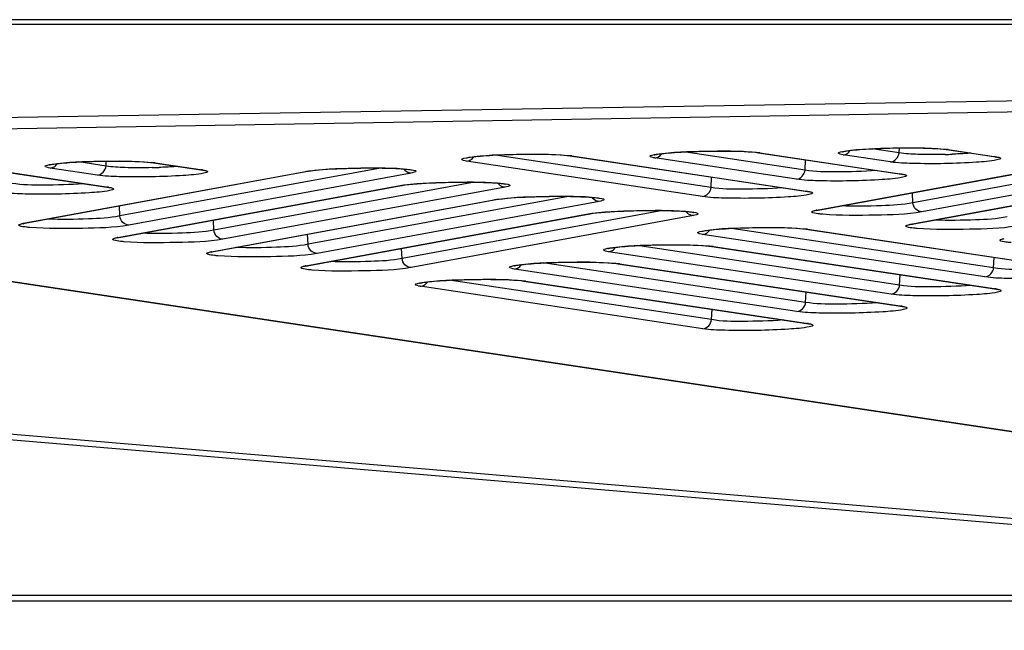
# Model space of a CAD drawing. Units: millimetres. Extents: x 0 to 9000, y 0 to 4000.
# Drawn here: x 2605 to 2635, y 462 to 481 of the extents above; entities that cross this region are included whole.
import ezdxf

# ---------------------------------------------------------------- set-up
doc = ezdxf.new("R2010")
doc.units = ezdxf.units.MM
doc.header["$LTSCALE"] = 495
doc.layers.add('7_ALL_FEATURES', color=7, linetype='CONTINUOUS')

msp = doc.modelspace()

# ---------------------------------------------------------------- linework, layer by layer
at = {"layer": '7_ALL_FEATURES', "color": 7, "linetype": 'Continuous'}
for p, q in [((3996.659, 481.192), (1116.459, 481.192)), ((3996.659, 481.04), (1116.459, 481.04)), ((2676.517, 479.347), (2575.062, 477.669)), ((2676.517, 479.348), (2575.679, 477.68)), ((2676.517, 479.009), (2575.972, 477.333)), ((2575.911, 477.334), (2676.468, 462.251)), ((2575.972, 477.333), (2676.517, 462.252)), ((2628.951, 476.525), (2625.187, 477.091)), ((2627.405, 477.079), (2627.501, 477.067)), ((2627.551, 477.064), (2627.501, 477.067)), ((2627.501, 477.067), (2631.894, 476.406)), ((2627.551, 477.064), (2631.944, 476.404)), ((2631.868, 477.062), (2631.026, 477.188)), ((2631.868, 477.062), (2631.875, 477.214)), ((2633.244, 477.176), (2633.34, 477.164)), ((2633.39, 477.162), (2633.34, 477.164)), ((2633.34, 477.164), (2634.811, 476.943)), ((2633.39, 477.162), (2634.861, 476.941)), ((2607.271, 476.652), (2606.428, 476.778)), ((2607.271, 476.652), (2607.278, 476.804)), ((2608.647, 476.766), (2608.742, 476.754)), ((2608.792, 476.752), (2608.743, 476.754)), ((2608.743, 476.754), (2610.214, 476.533)), ((2608.792, 476.752), (2610.263, 476.531)), ((2625.767, 475.705), (2618.453, 476.805)), ((2626.036, 475.988), (2619.35, 476.994)), ((2621.568, 476.982), (2621.664, 476.97)), ((2621.714, 476.967), (2621.664, 476.97)), ((2621.664, 476.97), (2628.979, 475.87)), ((2621.714, 476.967), (2629.029, 475.867)), ((2628.682, 476.242), (2624.29, 476.902)), ((2628.951, 476.525), (2628.966, 476.847)), ((2629.311, 475.285), (2638.066, 476.895)), ((2629.352, 475.287), (2638.115, 476.899)), ((2631.6, 476.778), (2630.128, 477)), ((2640.376, 477.001), (2632.295, 475.515)), ((2641.327, 476.842), (2632.573, 475.231)), ((2634.861, 476.941), (2634.811, 476.943)), ((2634.811, 476.943), (2634.874, 476.931)), ((2634.874, 476.931), (2634.877, 476.93)), ((2602.904, 476.657), (2607.297, 475.996)), ((2602.954, 476.655), (2607.346, 475.994)), ((2604.714, 474.875), (2613.468, 476.485)), ((2604.754, 474.877), (2613.518, 476.489)), ((2607.002, 476.368), (2605.531, 476.59)), ((2615.779, 476.591), (2607.697, 475.105)), ((2616.73, 476.432), (2607.976, 474.821)), ((2610.263, 476.531), (2610.214, 476.533)), ((2610.214, 476.533), (2610.276, 476.521)), ((2610.276, 476.521), (2610.279, 476.52)), ((2613.468, 476.485), (2613.518, 476.489)), ((2613.518, 476.489), (2613.534, 476.492)), ((2613.534, 476.492), (2613.627, 476.506)), ((2631.944, 476.404), (2631.894, 476.406)), ((2631.894, 476.406), (2631.956, 476.395)), ((2632.229, 474.845), (2640.984, 476.456)), ((2632.27, 474.848), (2641.033, 476.46)), ((2618.697, 476.152), (2610.615, 474.665)), ((2626.036, 475.988), (2626.051, 476.31)), ((2631.956, 476.395), (2631.96, 476.394)), ((2607.346, 475.994), (2607.297, 475.996)), ((2607.297, 475.996), (2607.359, 475.985)), ((2607.359, 475.985), (2607.362, 475.984)), ((2607.632, 474.435), (2616.387, 476.046)), ((2607.672, 474.438), (2616.436, 476.05)), ((2619.648, 475.992), (2610.894, 474.382)), ((2616.387, 476.046), (2616.436, 476.05)), ((2616.436, 476.05), (2616.453, 476.053)), ((2616.453, 476.053), (2616.545, 476.067)), ((2629.029, 475.867), (2628.979, 475.87)), ((2628.979, 475.87), (2629.041, 475.858)), ((2629.041, 475.858), (2629.045, 475.857)), ((2632.295, 475.515), (2632.28, 475.826)), ((2610.55, 473.996), (2619.305, 475.606)), ((2610.591, 473.998), (2619.354, 475.61)), ((2621.615, 475.712), (2613.534, 474.226)), ((2622.566, 475.553), (2613.812, 473.942)), ((2619.305, 475.606), (2619.354, 475.61)), ((2619.354, 475.61), (2619.371, 475.613)), ((2619.371, 475.613), (2619.464, 475.627)), ((2607.697, 475.105), (2607.682, 475.416)), ((2624.534, 475.273), (2616.452, 473.786)), ((2622.289, 475.174), (2622.382, 475.188)), ((2629.294, 475.274), (2629.352, 475.287)), ((2629.311, 475.285), (2629.361, 475.289)), ((2604.697, 474.864), (2604.754, 474.877)), ((2604.714, 474.875), (2604.763, 474.879)), ((2610.615, 474.665), (2610.601, 474.976)), ((2613.468, 473.556), (2622.223, 475.167)), ((2613.509, 473.558), (2622.272, 475.171)), ((2625.485, 475.113), (2616.73, 473.503)), ((2622.223, 475.167), (2622.272, 475.171)), ((2622.273, 475.171), (2622.289, 475.174)), ((2634.798, 473.496), (2626.666, 474.719)), ((2628.884, 474.707), (2628.98, 474.695)), ((2629.03, 474.693), (2628.98, 474.695)), ((2628.98, 474.695), (2637.741, 473.378)), ((2629.03, 474.693), (2637.791, 473.375)), ((2632.213, 474.834), (2632.27, 474.848)), ((2632.229, 474.845), (2632.279, 474.849)), ((2607.615, 474.424), (2607.672, 474.438)), ((2607.632, 474.435), (2607.681, 474.439)), ((2613.534, 474.226), (2613.519, 474.537)), ((2634.53, 473.213), (2625.769, 474.531)), ((2610.533, 473.985), (2610.591, 473.998)), ((2610.55, 473.996), (2610.6, 474)), ((2616.452, 473.786), (2616.437, 474.097)), ((2631.615, 472.676), (2622.851, 473.994)), ((2631.883, 472.96), (2623.748, 474.183)), ((2625.966, 474.171), (2626.062, 474.159)), ((2626.112, 474.157), (2626.062, 474.159)), ((2626.062, 474.159), (2634.826, 472.841)), ((2626.112, 474.157), (2634.875, 472.839)), ((2634.798, 473.496), (2634.814, 473.818)), ((2613.452, 473.545), (2613.509, 473.558)), ((2613.468, 473.556), (2613.518, 473.56)), ((2628.699, 472.14), (2619.933, 473.458)), ((2628.967, 472.423), (2620.83, 473.647)), ((2623.048, 473.635), (2623.144, 473.623)), ((2623.193, 473.62), (2623.144, 473.623)), ((2623.144, 473.623), (2631.91, 472.304)), ((2623.193, 473.62), (2631.96, 472.302)), ((2626.049, 471.887), (2617.912, 473.11)), ((2620.13, 473.098), (2620.226, 473.086)), ((2620.275, 473.084), (2620.226, 473.086)), ((2620.226, 473.086), (2628.992, 471.768)), ((2620.275, 473.084), (2629.042, 471.765)), ((2631.883, 472.96), (2631.898, 473.281)), ((2625.781, 471.603), (2617.014, 472.922)), ((2628.967, 472.423), (2628.983, 472.745)), ((2634.875, 472.839), (2634.826, 472.841)), ((2634.826, 472.841), (2634.888, 472.829)), ((2634.888, 472.829), (2634.892, 472.828)), ((2661.271, 463.344), (2556.575, 472.185)), ((2665.791, 463.142), (2556.6, 472.363)), ((2626.049, 471.887), (2626.064, 472.208)), ((2631.96, 472.302), (2631.91, 472.304)), ((2631.91, 472.304), (2631.973, 472.293)), ((2631.973, 472.293), (2631.976, 472.292)), ((2629.042, 471.765), (2628.992, 471.768)), ((2628.992, 471.768), (2629.055, 471.756)), ((2629.055, 471.756), (2629.058, 471.755)), ((2451.846, 463.344), (2661.271, 463.344))]:
    msp.add_line(p, q, dxfattribs=at)
for points in [[(2618.623, 476.935), (2618.678, 476.942), (2618.74, 476.949), (2618.81, 476.956), (2618.887, 476.963), (2618.972, 476.97), (2619.064, 476.977), (2619.164, 476.983), (2619.27, 476.99), (2619.384, 476.995), (2619.504, 477.001), (2619.63, 477.006), (2619.763, 477.01), (2619.901, 477.014), (2620.044, 477.017), (2620.191, 477.019), (2620.34, 477.021), (2620.491, 477.021), (2620.643, 477.02), (2620.794, 477.019), (2620.942, 477.016), (2621.086, 477.011), (2621.223, 477.006), (2621.351, 476.999), (2621.467, 476.991), (2621.568, 476.982)], [(2624.272, 476.999), (2624.272, 476.999), (2624.277, 477.001), (2624.29, 477.004), (2624.31, 477.009), (2624.338, 477.014), (2624.372, 477.02), (2624.412, 477.026), (2624.46, 477.033)], [(2624.46, 477.033), (2624.515, 477.039), (2624.577, 477.046), (2624.647, 477.053), (2624.724, 477.06), (2624.809, 477.067), (2624.901, 477.074), (2625.001, 477.081), (2625.107, 477.087), (2625.221, 477.093), (2625.341, 477.098), (2625.467, 477.103), (2625.6, 477.108), (2625.738, 477.111), (2625.881, 477.115), (2626.028, 477.117), (2626.177, 477.118), (2626.328, 477.118), (2626.48, 477.118), (2626.631, 477.116), (2626.779, 477.113), (2626.923, 477.109), (2627.06, 477.103), (2627.188, 477.096), (2627.304, 477.088), (2627.405, 477.079)], [(2630.111, 477.096), (2630.111, 477.096), (2630.116, 477.098), (2630.129, 477.101), (2630.149, 477.106), (2630.176, 477.111), (2630.21, 477.117), (2630.251, 477.123), (2630.299, 477.13)], [(2630.299, 477.13), (2630.353, 477.137), (2630.416, 477.144), (2630.486, 477.151), (2630.563, 477.158), (2630.648, 477.165), (2630.74, 477.171), (2630.839, 477.178), (2630.946, 477.184), (2631.059, 477.19), (2631.18, 477.196), (2631.306, 477.201), (2631.439, 477.205), (2631.577, 477.209), (2631.72, 477.212), (2631.866, 477.214), (2632.016, 477.215), (2632.167, 477.216), (2632.319, 477.215), (2632.47, 477.213), (2632.618, 477.21), (2632.762, 477.206), (2632.899, 477.2), (2633.026, 477.194), (2633.143, 477.185), (2633.244, 477.176)], [(2605.514, 476.687), (2605.514, 476.686), (2605.518, 476.688), (2605.531, 476.691), (2605.552, 476.696), (2605.579, 476.701), (2605.613, 476.707), (2605.654, 476.713), (2605.701, 476.72)], [(2605.701, 476.72), (2605.756, 476.727), (2605.818, 476.734), (2605.888, 476.741), (2605.966, 476.748), (2606.05, 476.755), (2606.143, 476.761), (2606.242, 476.768), (2606.348, 476.774), (2606.462, 476.78), (2606.582, 476.786), (2606.709, 476.791), (2606.841, 476.795), (2606.98, 476.799), (2607.122, 476.802), (2607.269, 476.804), (2607.419, 476.805), (2607.57, 476.806), (2607.722, 476.805), (2607.872, 476.803), (2608.021, 476.8), (2608.164, 476.796), (2608.301, 476.79), (2608.429, 476.784), (2608.545, 476.775), (2608.647, 476.766)], [(2618.435, 476.902), (2618.435, 476.902), (2618.44, 476.903), (2618.453, 476.907), (2618.473, 476.911), (2618.501, 476.917), (2618.535, 476.923), (2618.575, 476.929), (2618.623, 476.935)], [(2613.627, 476.506), (2613.738, 476.52), (2613.862, 476.532), (2613.995, 476.543), (2614.135, 476.553), (2614.28, 476.562), (2614.429, 476.569), (2614.578, 476.576), (2614.728, 476.581), (2614.878, 476.586), (2615.026, 476.589), (2615.171, 476.591), (2615.313, 476.593), (2615.451, 476.593), (2615.584, 476.593), (2615.712, 476.592), (2615.834, 476.591), (2615.949, 476.588), (2616.058, 476.585), (2616.159, 476.582), (2616.254, 476.577), (2616.34, 476.573), (2616.419, 476.568), (2616.49, 476.563), (2616.553, 476.557)], [(2616.553, 476.557), (2616.608, 476.551), (2616.654, 476.546), (2616.692, 476.54), (2616.72, 476.535), (2616.738, 476.531), (2616.741, 476.531)], [(2616.545, 476.067), (2616.657, 476.08), (2616.78, 476.092), (2616.914, 476.103), (2617.054, 476.113), (2617.199, 476.122), (2617.347, 476.13), (2617.496, 476.136), (2617.647, 476.142), (2617.796, 476.146), (2617.944, 476.149), (2618.089, 476.152), (2618.232, 476.153), (2618.37, 476.154), (2618.503, 476.154), (2618.63, 476.153), (2618.752, 476.151), (2618.867, 476.149), (2618.976, 476.146), (2619.078, 476.142), (2619.172, 476.138), (2619.259, 476.133), (2619.337, 476.128), (2619.409, 476.123), (2619.472, 476.117)], [(2619.472, 476.117), (2619.526, 476.112), (2619.572, 476.106), (2619.61, 476.101), (2619.638, 476.096), (2619.656, 476.092), (2619.659, 476.091)], [(2619.464, 475.627), (2619.575, 475.64), (2619.699, 475.653), (2619.832, 475.664), (2619.972, 475.674), (2620.117, 475.683), (2620.265, 475.69), (2620.415, 475.697), (2620.565, 475.702), (2620.714, 475.706), (2620.862, 475.71), (2621.008, 475.712), (2621.15, 475.714), (2621.288, 475.714), (2621.421, 475.714), (2621.548, 475.713), (2621.67, 475.711), (2621.786, 475.709), (2621.894, 475.706), (2621.996, 475.702), (2622.09, 475.698), (2622.177, 475.694), (2622.256, 475.689), (2622.327, 475.683), (2622.39, 475.678)], [(2622.39, 475.678), (2622.444, 475.672), (2622.491, 475.667), (2622.528, 475.661), (2622.556, 475.656), (2622.574, 475.652), (2622.577, 475.652)], [(2622.382, 475.188), (2622.493, 475.201), (2622.617, 475.213), (2622.75, 475.224), (2622.89, 475.234), (2623.035, 475.243), (2623.183, 475.251), (2623.333, 475.257), (2623.483, 475.263), (2623.632, 475.267), (2623.78, 475.27), (2623.926, 475.273), (2624.068, 475.274), (2624.206, 475.275), (2624.339, 475.275), (2624.467, 475.274), (2624.588, 475.272), (2624.704, 475.27), (2624.812, 475.267), (2624.914, 475.263), (2625.008, 475.259), (2625.095, 475.254), (2625.174, 475.249), (2625.245, 475.244), (2625.308, 475.238)], [(2625.308, 475.238), (2625.363, 475.233), (2625.409, 475.227), (2625.446, 475.222), (2625.474, 475.217), (2625.492, 475.213), (2625.495, 475.212)], [(2625.752, 474.628), (2625.751, 474.628), (2625.756, 474.629), (2625.769, 474.632), (2625.79, 474.637), (2625.817, 474.642), (2625.851, 474.648), (2625.892, 474.655), (2625.939, 474.661)], [(2625.939, 474.661), (2625.994, 474.668), (2626.056, 474.675), (2626.126, 474.682), (2626.203, 474.689), (2626.288, 474.696), (2626.38, 474.702), (2626.48, 474.709), (2626.586, 474.715), (2626.7, 474.721), (2626.82, 474.727), (2626.947, 474.732), (2627.079, 474.736), (2627.217, 474.74), (2627.36, 474.743), (2627.507, 474.745), (2627.656, 474.747), (2627.808, 474.747), (2627.959, 474.746), (2628.11, 474.744), (2628.258, 474.741), (2628.402, 474.737), (2628.539, 474.731), (2628.667, 474.725), (2628.783, 474.717), (2628.884, 474.707)], [(2622.833, 474.091), (2622.833, 474.091), (2622.838, 474.093), (2622.851, 474.096), (2622.871, 474.101), (2622.899, 474.106), (2622.933, 474.112), (2622.973, 474.118), (2623.021, 474.125)], [(2623.021, 474.125), (2623.076, 474.132), (2623.138, 474.138), (2623.208, 474.145), (2623.285, 474.152), (2623.37, 474.159), (2623.462, 474.166), (2623.562, 474.173), (2623.668, 474.179), (2623.782, 474.185), (2623.902, 474.19), (2624.028, 474.195), (2624.161, 474.2), (2624.299, 474.204), (2624.442, 474.207), (2624.589, 474.209), (2624.738, 474.21), (2624.889, 474.211), (2625.041, 474.21), (2625.192, 474.208), (2625.34, 474.205), (2625.484, 474.201), (2625.621, 474.195), (2625.749, 474.188), (2625.865, 474.18), (2625.966, 474.171)], [(2620.103, 473.588), (2620.158, 473.595), (2620.22, 473.602), (2620.29, 473.609), (2620.367, 473.616), (2620.452, 473.623), (2620.544, 473.63), (2620.643, 473.636), (2620.75, 473.643), (2620.863, 473.648), (2620.984, 473.654), (2621.11, 473.659), (2621.243, 473.663), (2621.381, 473.667), (2621.524, 473.67), (2621.67, 473.672), (2621.82, 473.674), (2621.971, 473.674), (2622.123, 473.673), (2622.274, 473.672), (2622.422, 473.669), (2622.566, 473.664), (2622.703, 473.659), (2622.83, 473.652), (2622.947, 473.644), (2623.048, 473.635)], [(2619.915, 473.555), (2619.915, 473.555), (2619.92, 473.556), (2619.933, 473.56), (2619.953, 473.564), (2619.981, 473.57), (2620.015, 473.576), (2620.055, 473.582), (2620.103, 473.588)], [(2616.997, 473.019), (2616.997, 473.018), (2617.002, 473.02), (2617.015, 473.023), (2617.035, 473.028), (2617.062, 473.033), (2617.096, 473.039), (2617.137, 473.045), (2617.185, 473.052)], [(2617.185, 473.052), (2617.239, 473.059), (2617.302, 473.066), (2617.372, 473.073), (2617.449, 473.08), (2617.534, 473.087), (2617.626, 473.093), (2617.725, 473.1), (2617.832, 473.106), (2617.945, 473.112), (2618.065, 473.118), (2618.192, 473.123), (2618.325, 473.127), (2618.463, 473.131), (2618.606, 473.134), (2618.752, 473.136), (2618.902, 473.137), (2619.053, 473.138), (2619.205, 473.137), (2619.356, 473.135), (2619.504, 473.132), (2619.647, 473.128), (2619.784, 473.122), (2619.912, 473.116), (2620.028, 473.107), (2620.13, 473.098)], [(2450.709, 463.165), (2661.377, 463.165), (2661.43, 463.165)]]:
    msp.add_lwpolyline(points, dxfattribs=at)
for centre, radius, start, end in [((2632.891, 493.795), 16.788, 271.379, 272.1287), ((2608.294, 493.385), 16.788, 271.379, 272.1287), ((2616.76, 476.73), 0.306, 213.601, 224.4407), ((2619.678, 476.29), 0.306, 213.601, 224.4407), ((2622.596, 475.851), 0.306, 213.601, 224.4407), ((2625.515, 475.411), 0.306, 213.601, 224.4407), ((2629.592, 473.756), 1.555, 100.4138, 101.1034), ((2604.995, 473.346), 1.555, 100.4138, 101.1034), ((2632.51, 473.316), 1.555, 100.4138, 101.1034), ((2607.913, 472.906), 1.555, 100.4138, 101.1034), ((2610.831, 472.467), 1.555, 100.4138, 101.1034), ((2613.749, 472.027), 1.555, 100.4138, 101.1034)]:
    msp.add_arc(centre, radius, start, end, dxfattribs=at)
for points, knots in [([(2618.499, 476.921), (2618.995, 477), (2620.029, 477.018), (2621.06, 477.035), (2621.586, 476.983)], [0, 0, 0, 0, 0.48702, 1, 1, 1, 1]), ([(2624.29, 476.902), (2624.236, 476.91), (2624.021, 476.969), (2624.268, 477.007), (2624.336, 477.018)], [0, 0, 0, 0, 0.438235, 1, 1, 1, 1]), ([(2624.336, 477.018), (2624.832, 477.097), (2625.866, 477.115), (2626.897, 477.132), (2627.423, 477.08)], [0, 0, 0, 0, 0.48702, 1, 1, 1, 1]), ([(2630.128, 477), (2630.075, 477.008), (2629.86, 477.066), (2630.106, 477.104), (2630.175, 477.115)], [0, 0, 0, 0, 0.438235, 1, 1, 1, 1]), ([(2630.175, 477.115), (2630.67, 477.195), (2631.704, 477.212), (2632.736, 477.23), (2633.262, 477.177)], [0, 0, 0, 0, 0.48702, 1, 1, 1, 1]), ([(2633.295, 477.012), (2633.012, 477.005), (2632.536, 477.008), (2632.058, 477.027), (2631.868, 477.062)], [0, 0, 0, 0, 0.594988, 1, 1, 1, 1]), ([(2634.087, 477.052), (2634.042, 477.048), (2633.852, 477.034), (2633.662, 477.024), (2633.515, 477.019)], [0, 0, 0, 0, 0.231647, 1, 1, 1, 1]), ([(2605.531, 476.59), (2605.477, 476.598), (2605.262, 476.656), (2605.509, 476.694), (2605.578, 476.705)], [0, 0, 0, 0, 0.438235, 1, 1, 1, 1]), ([(2605.578, 476.705), (2606.073, 476.785), (2607.107, 476.803), (2608.138, 476.82), (2608.664, 476.767)], [0, 0, 0, 0, 0.48702, 1, 1, 1, 1]), ([(2618.453, 476.805), (2618.399, 476.813), (2618.184, 476.871), (2618.431, 476.91), (2618.499, 476.921)], [0, 0, 0, 0, 0.438235, 1, 1, 1, 1]), ([(2634.897, 476.84), (2634.689, 476.796), (2634.147, 476.758), (2633.274, 476.719), (2632.386, 476.725), (2631.824, 476.745), (2631.6, 476.778)], [0, 0, 0, 0, 0.1932, 0.491198, 0.794144, 1, 1, 1, 1]), ([(2634.861, 476.941), (2634.877, 476.938), (2634.925, 476.929), (2634.975, 476.921), (2635.002, 476.905)], [0, 0, 0, 0, 0.344219, 1, 1, 1, 1]), ([(2635.002, 476.905), (2635.009, 476.901), (2635.024, 476.878), (2634.997, 476.869), (2634.986, 476.865)], [0, 0, 0, 0, 0.398721, 1, 1, 1, 1]), ([(2610.3, 476.43), (2610.092, 476.386), (2609.55, 476.348), (2608.677, 476.309), (2607.788, 476.315), (2607.226, 476.335), (2607.002, 476.368)], [0, 0, 0, 0, 0.1932, 0.491198, 0.794144, 1, 1, 1, 1]), ([(2608.698, 476.602), (2608.415, 476.595), (2607.939, 476.598), (2607.46, 476.617), (2607.271, 476.652)], [0, 0, 0, 0, 0.594988, 1, 1, 1, 1]), ([(2609.489, 476.642), (2609.445, 476.638), (2609.255, 476.624), (2609.064, 476.614), (2608.918, 476.609)], [0, 0, 0, 0, 0.231647, 1, 1, 1, 1]), ([(2610.263, 476.531), (2610.28, 476.528), (2610.328, 476.519), (2610.377, 476.511), (2610.405, 476.495)], [0, 0, 0, 0, 0.344219, 1, 1, 1, 1]), ([(2610.405, 476.495), (2610.411, 476.491), (2610.427, 476.469), (2610.399, 476.459), (2610.389, 476.455)], [0, 0, 0, 0, 0.398721, 1, 1, 1, 1]), ([(2613.595, 476.505), (2614.117, 476.574), (2615.147, 476.592), (2616.18, 476.609), (2616.678, 476.547)], [0, 0, 0, 0, 0.511925, 1, 1, 1, 1]), ([(2616.678, 476.547), (2616.748, 476.538), (2616.999, 476.508), (2616.784, 476.442), (2616.73, 476.432)], [0, 0, 0, 0, 0.563089, 1, 1, 1, 1]), ([(2631.169, 476.515), (2630.753, 476.48), (2630.014, 476.468), (2629.268, 476.468), (2628.951, 476.525)], [0, 0, 0, 0, 0.564715, 1, 1, 1, 1]), ([(2631.944, 476.404), (2631.96, 476.401), (2632.008, 476.393), (2632.058, 476.385), (2632.085, 476.368)], [0, 0, 0, 0, 0.344219, 1, 1, 1, 1]), ([(2606.572, 476.105), (2606.155, 476.07), (2605.417, 476.058), (2604.671, 476.058), (2604.353, 476.115)], [0, 0, 0, 0, 0.564715, 1, 1, 1, 1]), ([(2616.513, 476.065), (2617.035, 476.135), (2618.065, 476.153), (2619.098, 476.169), (2619.596, 476.107)], [0, 0, 0, 0, 0.511925, 1, 1, 1, 1]), ([(2619.596, 476.107), (2619.666, 476.098), (2619.917, 476.068), (2619.702, 476.002), (2619.648, 475.992)], [0, 0, 0, 0, 0.563089, 1, 1, 1, 1]), ([(2631.98, 476.303), (2631.772, 476.259), (2631.23, 476.222), (2630.357, 476.182), (2629.468, 476.188), (2628.907, 476.208), (2628.682, 476.242)], [0, 0, 0, 0, 0.1932, 0.491198, 0.794144, 1, 1, 1, 1]), ([(2632.085, 476.368), (2632.092, 476.364), (2632.107, 476.342), (2632.08, 476.333), (2632.069, 476.328)], [0, 0, 0, 0, 0.398721, 1, 1, 1, 1]), ([(2607.383, 475.893), (2607.175, 475.849), (2606.632, 475.812), (2605.759, 475.772), (2604.871, 475.778), (2604.309, 475.798), (2604.085, 475.832)], [0, 0, 0, 0, 0.1932, 0.491198, 0.794144, 1, 1, 1, 1]), ([(2607.346, 475.994), (2607.363, 475.991), (2607.41, 475.983), (2607.46, 475.975), (2607.488, 475.958)], [0, 0, 0, 0, 0.344219, 1, 1, 1, 1]), ([(2607.488, 475.958), (2607.494, 475.954), (2607.51, 475.932), (2607.482, 475.923), (2607.472, 475.918)], [0, 0, 0, 0, 0.398721, 1, 1, 1, 1]), ([(2628.254, 475.979), (2627.838, 475.944), (2627.099, 475.931), (2626.353, 475.931), (2626.036, 475.988)], [0, 0, 0, 0, 0.564715, 1, 1, 1, 1]), ([(2629.029, 475.867), (2629.045, 475.865), (2629.093, 475.856), (2629.143, 475.848), (2629.17, 475.831)], [0, 0, 0, 0, 0.344219, 1, 1, 1, 1]), ([(2629.17, 475.831), (2629.177, 475.827), (2629.192, 475.805), (2629.165, 475.796), (2629.154, 475.791)], [0, 0, 0, 0, 0.398721, 1, 1, 1, 1]), ([(2619.431, 475.626), (2619.953, 475.695), (2620.983, 475.713), (2622.016, 475.73), (2622.514, 475.668)], [0, 0, 0, 0, 0.511925, 1, 1, 1, 1]), ([(2622.514, 475.668), (2622.584, 475.659), (2622.836, 475.629), (2622.62, 475.563), (2622.566, 475.553)], [0, 0, 0, 0, 0.563089, 1, 1, 1, 1]), ([(2629.065, 475.766), (2628.857, 475.722), (2628.315, 475.685), (2627.442, 475.645), (2626.553, 475.652), (2625.992, 475.671), (2625.767, 475.705)], [0, 0, 0, 0, 0.1932, 0.491198, 0.794144, 1, 1, 1, 1]), ([(2632.295, 475.515), (2631.976, 475.444), (2631.224, 475.415), (2630.478, 475.398), (2630.058, 475.417)], [0, 0, 0, 0, 0.436786, 1, 1, 1, 1]), ([(2632.573, 475.231), (2632.504, 475.232), (2632.36, 475.299), (2632.3, 475.442), (2632.295, 475.515)], [0, 0, 0, 0, 0.485139, 1, 1, 1, 1]), ([(2622.349, 475.186), (2622.871, 475.256), (2623.902, 475.274), (2624.934, 475.29), (2625.432, 475.228)], [0, 0, 0, 0, 0.511925, 1, 1, 1, 1]), ([(2625.432, 475.228), (2625.503, 475.219), (2625.754, 475.189), (2625.539, 475.123), (2625.485, 475.113)], [0, 0, 0, 0, 0.563089, 1, 1, 1, 1]), ([(2629.188, 475.204), (2629.177, 475.208), (2629.149, 475.216), (2629.163, 475.239), (2629.169, 475.244)], [0, 0, 0, 0, 0.609492, 1, 1, 1, 1]), ([(2629.169, 475.244), (2629.175, 475.247), (2629.214, 475.266), (2629.257, 475.274), (2629.293, 475.281)], [0, 0, 0, 0, 0.15953, 1, 1, 1, 1]), ([(2629.505, 475.155), (2629.468, 475.158), (2629.362, 475.17), (2629.254, 475.179), (2629.188, 475.204)], [0, 0, 0, 0, 0.342654, 1, 1, 1, 1]), ([(2632.573, 475.231), (2632.101, 475.144), (2631.071, 475.129), (2630.046, 475.11), (2629.505, 475.155)], [0, 0, 0, 0, 0.468964, 1, 1, 1, 1]), ([(2607.697, 475.105), (2607.379, 475.034), (2606.626, 475.005), (2605.881, 474.988), (2605.46, 475.007)], [0, 0, 0, 0, 0.436786, 1, 1, 1, 1]), ([(2607.976, 474.821), (2607.907, 474.822), (2607.763, 474.889), (2607.703, 475.032), (2607.697, 475.105)], [0, 0, 0, 0, 0.485139, 1, 1, 1, 1]), ([(2635.213, 475.075), (2634.894, 475.005), (2634.142, 474.975), (2633.396, 474.958), (2632.976, 474.977)], [0, 0, 0, 0, 0.436786, 1, 1, 1, 1]), ([(2604.591, 474.794), (2604.58, 474.798), (2604.552, 474.806), (2604.565, 474.829), (2604.572, 474.834)], [0, 0, 0, 0, 0.609492, 1, 1, 1, 1]), ([(2604.572, 474.834), (2604.577, 474.837), (2604.617, 474.856), (2604.66, 474.864), (2604.696, 474.871)], [0, 0, 0, 0, 0.15953, 1, 1, 1, 1]), ([(2604.907, 474.745), (2604.871, 474.748), (2604.765, 474.76), (2604.657, 474.769), (2604.591, 474.794)], [0, 0, 0, 0, 0.342654, 1, 1, 1, 1]), ([(2607.976, 474.821), (2607.503, 474.734), (2606.473, 474.719), (2605.449, 474.7), (2604.907, 474.745)], [0, 0, 0, 0, 0.468964, 1, 1, 1, 1]), ([(2610.615, 474.665), (2610.297, 474.595), (2609.545, 474.565), (2608.799, 474.548), (2608.378, 474.567)], [0, 0, 0, 0, 0.436786, 1, 1, 1, 1]), ([(2610.894, 474.382), (2610.825, 474.383), (2610.681, 474.449), (2610.621, 474.592), (2610.615, 474.665)], [0, 0, 0, 0, 0.485139, 1, 1, 1, 1]), ([(2625.769, 474.531), (2625.715, 474.539), (2625.5, 474.597), (2625.747, 474.636), (2625.816, 474.647)], [0, 0, 0, 0, 0.438233, 1, 1, 1, 1]), ([(2625.816, 474.647), (2626.311, 474.726), (2627.345, 474.744), (2628.376, 474.761), (2628.902, 474.708)], [0, 0, 0, 0, 0.487022, 1, 1, 1, 1]), ([(2632.106, 474.765), (2632.095, 474.769), (2632.067, 474.776), (2632.081, 474.8), (2632.087, 474.804)], [0, 0, 0, 0, 0.609492, 1, 1, 1, 1]), ([(2632.087, 474.804), (2632.093, 474.808), (2632.132, 474.826), (2632.175, 474.835), (2632.211, 474.842)], [0, 0, 0, 0, 0.15953, 1, 1, 1, 1]), ([(2632.423, 474.716), (2632.386, 474.719), (2632.28, 474.73), (2632.172, 474.74), (2632.106, 474.765)], [0, 0, 0, 0, 0.342654, 1, 1, 1, 1]), ([(2635.491, 474.792), (2635.019, 474.705), (2633.989, 474.69), (2632.965, 474.67), (2632.423, 474.716)], [0, 0, 0, 0, 0.468964, 1, 1, 1, 1]), ([(2607.509, 474.355), (2607.498, 474.359), (2607.47, 474.366), (2607.484, 474.39), (2607.49, 474.394)], [0, 0, 0, 0, 0.609492, 1, 1, 1, 1]), ([(2607.49, 474.394), (2607.496, 474.398), (2607.535, 474.416), (2607.578, 474.425), (2607.614, 474.432)], [0, 0, 0, 0, 0.15953, 1, 1, 1, 1]), ([(2607.825, 474.306), (2607.789, 474.309), (2607.683, 474.32), (2607.575, 474.33), (2607.509, 474.355)], [0, 0, 0, 0, 0.342654, 1, 1, 1, 1]), ([(2610.894, 474.382), (2610.421, 474.295), (2609.391, 474.28), (2608.367, 474.26), (2607.825, 474.306)], [0, 0, 0, 0, 0.468964, 1, 1, 1, 1]), ([(2635.025, 474.325), (2635.013, 474.329), (2634.985, 474.337), (2634.999, 474.36), (2635.005, 474.365)], [0, 0, 0, 0, 0.609492, 1, 1, 1, 1]), ([(2635.005, 474.365), (2635.011, 474.368), (2635.051, 474.387), (2635.094, 474.395), (2635.129, 474.402)], [0, 0, 0, 0, 0.15953, 1, 1, 1, 1]), ([(2635.341, 474.276), (2635.304, 474.279), (2635.199, 474.291), (2635.09, 474.3), (2635.025, 474.325)], [0, 0, 0, 0, 0.342654, 1, 1, 1, 1]), ([(2610.408, 473.955), (2610.414, 473.958), (2610.453, 473.977), (2610.496, 473.985), (2610.532, 473.992)], [0, 0, 0, 0, 0.15953, 1, 1, 1, 1]), ([(2613.534, 474.226), (2613.215, 474.155), (2612.463, 474.126), (2611.717, 474.108), (2611.297, 474.128)], [0, 0, 0, 0, 0.436786, 1, 1, 1, 1]), ([(2613.812, 473.942), (2613.743, 473.943), (2613.599, 474.01), (2613.539, 474.153), (2613.534, 474.226)], [0, 0, 0, 0, 0.485139, 1, 1, 1, 1]), ([(2622.851, 473.994), (2622.797, 474.002), (2622.582, 474.061), (2622.829, 474.099), (2622.897, 474.11)], [0, 0, 0, 0, 0.438233, 1, 1, 1, 1]), ([(2622.897, 474.11), (2623.393, 474.189), (2624.427, 474.207), (2625.458, 474.224), (2625.984, 474.172)], [0, 0, 0, 0, 0.487022, 1, 1, 1, 1]), ([(2610.427, 473.915), (2610.416, 473.919), (2610.388, 473.927), (2610.402, 473.95), (2610.408, 473.955)], [0, 0, 0, 0, 0.609492, 1, 1, 1, 1]), ([(2610.744, 473.866), (2610.707, 473.869), (2610.601, 473.881), (2610.493, 473.89), (2610.427, 473.915)], [0, 0, 0, 0, 0.342654, 1, 1, 1, 1]), ([(2613.812, 473.942), (2613.34, 473.855), (2612.31, 473.84), (2611.285, 473.821), (2610.744, 473.866)], [0, 0, 0, 0, 0.468964, 1, 1, 1, 1]), ([(2616.452, 473.786), (2616.133, 473.716), (2615.381, 473.686), (2614.635, 473.669), (2614.215, 473.688)], [0, 0, 0, 0, 0.436786, 1, 1, 1, 1]), ([(2616.73, 473.503), (2616.661, 473.504), (2616.517, 473.57), (2616.458, 473.713), (2616.452, 473.786)], [0, 0, 0, 0, 0.485139, 1, 1, 1, 1]), ([(2619.979, 473.574), (2620.475, 473.653), (2621.508, 473.671), (2622.54, 473.688), (2623.066, 473.636)], [0, 0, 0, 0, 0.487022, 1, 1, 1, 1]), ([(2613.345, 473.476), (2613.334, 473.48), (2613.306, 473.487), (2613.32, 473.511), (2613.326, 473.515)], [0, 0, 0, 0, 0.609492, 1, 1, 1, 1]), ([(2613.326, 473.515), (2613.332, 473.519), (2613.371, 473.537), (2613.414, 473.546), (2613.45, 473.553)], [0, 0, 0, 0, 0.15953, 1, 1, 1, 1]), ([(2613.662, 473.427), (2613.625, 473.43), (2613.52, 473.441), (2613.411, 473.451), (2613.345, 473.476)], [0, 0, 0, 0, 0.342654, 1, 1, 1, 1]), ([(2616.73, 473.503), (2616.258, 473.416), (2615.228, 473.401), (2614.204, 473.381), (2613.662, 473.427)], [0, 0, 0, 0, 0.468964, 1, 1, 1, 1]), ([(2619.933, 473.458), (2619.879, 473.466), (2619.664, 473.524), (2619.91, 473.563), (2619.979, 473.574)], [0, 0, 0, 0, 0.438233, 1, 1, 1, 1]), ([(2637.017, 473.487), (2636.6, 473.452), (2635.861, 473.44), (2635.115, 473.439), (2634.798, 473.496)], [0, 0, 0, 0, 0.564763, 1, 1, 1, 1]), ([(2617.061, 473.037), (2617.556, 473.117), (2618.59, 473.135), (2619.622, 473.152), (2620.147, 473.099)], [0, 0, 0, 0, 0.487022, 1, 1, 1, 1]), ([(2637.828, 473.275), (2637.619, 473.231), (2637.077, 473.193), (2636.204, 473.154), (2635.316, 473.16), (2634.754, 473.179), (2634.53, 473.213)], [0, 0, 0, 0, 0.193201, 0.4912, 0.794144, 1, 1, 1, 1]), ([(2617.014, 472.922), (2616.961, 472.93), (2616.746, 472.988), (2616.992, 473.026), (2617.061, 473.037)], [0, 0, 0, 0, 0.438233, 1, 1, 1, 1]), ([(2634.912, 472.738), (2634.704, 472.694), (2634.162, 472.656), (2633.289, 472.617), (2632.401, 472.623), (2631.839, 472.643), (2631.615, 472.676)], [0, 0, 0, 0, 0.193201, 0.4912, 0.794144, 1, 1, 1, 1]), ([(2634.101, 472.95), (2633.685, 472.915), (2632.946, 472.903), (2632.2, 472.902), (2631.883, 472.96)], [0, 0, 0, 0, 0.564763, 1, 1, 1, 1]), ([(2634.875, 472.839), (2634.892, 472.836), (2634.94, 472.827), (2634.99, 472.819), (2635.017, 472.803)], [0, 0, 0, 0, 0.344217, 1, 1, 1, 1]), ([(2635.017, 472.803), (2635.024, 472.799), (2635.039, 472.776), (2635.011, 472.767), (2635.001, 472.763)], [0, 0, 0, 0, 0.398729, 1, 1, 1, 1]), ([(2631.997, 472.201), (2631.788, 472.157), (2631.246, 472.12), (2630.373, 472.08), (2629.485, 472.086), (2628.923, 472.106), (2628.699, 472.14)], [0, 0, 0, 0, 0.193201, 0.4912, 0.794144, 1, 1, 1, 1]), ([(2631.186, 472.413), (2630.769, 472.378), (2630.03, 472.366), (2629.284, 472.366), (2628.967, 472.423)], [0, 0, 0, 0, 0.564763, 1, 1, 1, 1]), ([(2631.96, 472.302), (2631.977, 472.299), (2632.024, 472.291), (2632.074, 472.282), (2632.102, 472.266)], [0, 0, 0, 0, 0.344217, 1, 1, 1, 1]), ([(2632.102, 472.266), (2632.108, 472.262), (2632.123, 472.24), (2632.096, 472.231), (2632.085, 472.226)], [0, 0, 0, 0, 0.398729, 1, 1, 1, 1]), ([(2628.268, 471.877), (2627.851, 471.842), (2627.112, 471.83), (2626.366, 471.829), (2626.049, 471.887)], [0, 0, 0, 0, 0.564763, 1, 1, 1, 1]), ([(2629.078, 471.665), (2628.87, 471.621), (2628.328, 471.583), (2627.455, 471.544), (2626.567, 471.55), (2626.005, 471.569), (2625.781, 471.603)], [0, 0, 0, 0, 0.193201, 0.4912, 0.794144, 1, 1, 1, 1]), ([(2629.042, 471.765), (2629.058, 471.763), (2629.106, 471.754), (2629.156, 471.746), (2629.183, 471.73)], [0, 0, 0, 0, 0.344217, 1, 1, 1, 1]), ([(2629.183, 471.73), (2629.19, 471.726), (2629.205, 471.703), (2629.178, 471.694), (2629.167, 471.69)], [0, 0, 0, 0, 0.398729, 1, 1, 1, 1])]:
    msp.add_open_spline(points, degree=3, knots=knots, dxfattribs=at)
for points in [[(2624.418, 476.944), (2624.455, 476.968), (2624.487, 477.001), (2624.511, 477.038)], [(2627.423, 477.08), (2627.466, 477.076), (2627.508, 477.071), (2627.551, 477.064)], [(2630.128, 477), (2630.173, 477.002), (2630.219, 477.017), (2630.257, 477.041)], [(2630.257, 477.041), (2630.294, 477.065), (2630.326, 477.098), (2630.349, 477.136)], [(2631.6, 476.778), (2631.729, 476.785), (2631.858, 476.932), (2631.868, 477.062)], [(2633.262, 477.177), (2633.304, 477.173), (2633.347, 477.168), (2633.39, 477.162)], [(2605.66, 476.631), (2605.697, 476.655), (2605.729, 476.688), (2605.752, 476.726)], [(2608.664, 476.767), (2608.707, 476.763), (2608.75, 476.758), (2608.792, 476.752)], [(2618.453, 476.805), (2618.498, 476.807), (2618.543, 476.822), (2618.581, 476.847)], [(2618.581, 476.847), (2618.618, 476.87), (2618.65, 476.904), (2618.674, 476.941)], [(2621.586, 476.983), (2621.629, 476.978), (2621.671, 476.974), (2621.714, 476.967)], [(2624.29, 476.902), (2624.335, 476.904), (2624.38, 476.92), (2624.418, 476.944)], [(2634.986, 476.865), (2634.958, 476.853), (2634.927, 476.846), (2634.897, 476.84)], [(2605.531, 476.59), (2605.576, 476.592), (2605.622, 476.607), (2605.66, 476.631)], [(2607.002, 476.368), (2607.132, 476.375), (2607.261, 476.522), (2607.271, 476.652)], [(2610.389, 476.455), (2610.36, 476.443), (2610.33, 476.436), (2610.3, 476.43)], [(2613.468, 476.485), (2613.51, 476.493), (2613.552, 476.499), (2613.595, 476.505)], [(2616.73, 476.432), (2616.661, 476.433), (2616.59, 476.466), (2616.541, 476.515)], [(2628.682, 476.242), (2628.812, 476.248), (2628.941, 476.395), (2628.951, 476.525)], [(2632.069, 476.328), (2632.041, 476.316), (2632.01, 476.309), (2631.98, 476.303)], [(2607.472, 475.918), (2607.443, 475.906), (2607.413, 475.9), (2607.383, 475.893)], [(2616.387, 476.046), (2616.428, 476.053), (2616.471, 476.06), (2616.513, 476.065)], [(2619.648, 475.992), (2619.58, 475.993), (2619.508, 476.027), (2619.46, 476.076)], [(2625.767, 475.705), (2625.897, 475.711), (2626.026, 475.859), (2626.036, 475.988)], [(2629.154, 475.791), (2629.126, 475.779), (2629.095, 475.773), (2629.065, 475.766)], [(2619.305, 475.606), (2619.347, 475.614), (2619.389, 475.62), (2619.431, 475.626)], [(2622.566, 475.553), (2622.498, 475.554), (2622.426, 475.587), (2622.378, 475.636)], [(2622.223, 475.167), (2622.265, 475.174), (2622.307, 475.18), (2622.349, 475.186)], [(2625.485, 475.113), (2625.416, 475.114), (2625.344, 475.148), (2625.296, 475.197)], [(2625.769, 474.531), (2625.814, 474.533), (2625.86, 474.548), (2625.898, 474.572)], [(2625.898, 474.572), (2625.935, 474.596), (2625.967, 474.629), (2625.99, 474.667)], [(2628.902, 474.708), (2628.945, 474.704), (2628.987, 474.699), (2629.03, 474.693)], [(2622.851, 473.994), (2622.896, 473.997), (2622.941, 474.012), (2622.979, 474.036)], [(2622.979, 474.036), (2623.016, 474.06), (2623.048, 474.093), (2623.072, 474.13)], [(2625.984, 474.172), (2626.026, 474.168), (2626.069, 474.163), (2626.112, 474.157)], [(2619.933, 473.458), (2619.978, 473.46), (2620.023, 473.475), (2620.061, 473.5)], [(2620.061, 473.5), (2620.098, 473.523), (2620.13, 473.557), (2620.153, 473.594)], [(2623.066, 473.636), (2623.108, 473.631), (2623.151, 473.627), (2623.193, 473.62)], [(2634.53, 473.213), (2634.66, 473.219), (2634.789, 473.367), (2634.798, 473.496)], [(2617.143, 472.963), (2617.18, 472.987), (2617.212, 473.02), (2617.235, 473.058)], [(2620.147, 473.099), (2620.19, 473.095), (2620.233, 473.09), (2620.275, 473.084)], [(2617.014, 472.922), (2617.059, 472.924), (2617.105, 472.939), (2617.143, 472.963)], [(2631.615, 472.676), (2631.745, 472.683), (2631.873, 472.83), (2631.883, 472.96)], [(2635.001, 472.763), (2634.972, 472.751), (2634.942, 472.744), (2634.912, 472.738)], [(2628.699, 472.14), (2628.829, 472.146), (2628.958, 472.293), (2628.967, 472.423)], [(2632.085, 472.226), (2632.057, 472.214), (2632.027, 472.207), (2631.997, 472.201)], [(2625.781, 471.603), (2625.911, 471.61), (2626.04, 471.757), (2626.049, 471.887)], [(2629.167, 471.69), (2629.139, 471.678), (2629.108, 471.671), (2629.078, 471.665)]]:
    msp.add_open_spline(points, degree=3, dxfattribs=at)

doc.saveas('drawing.dxf')
